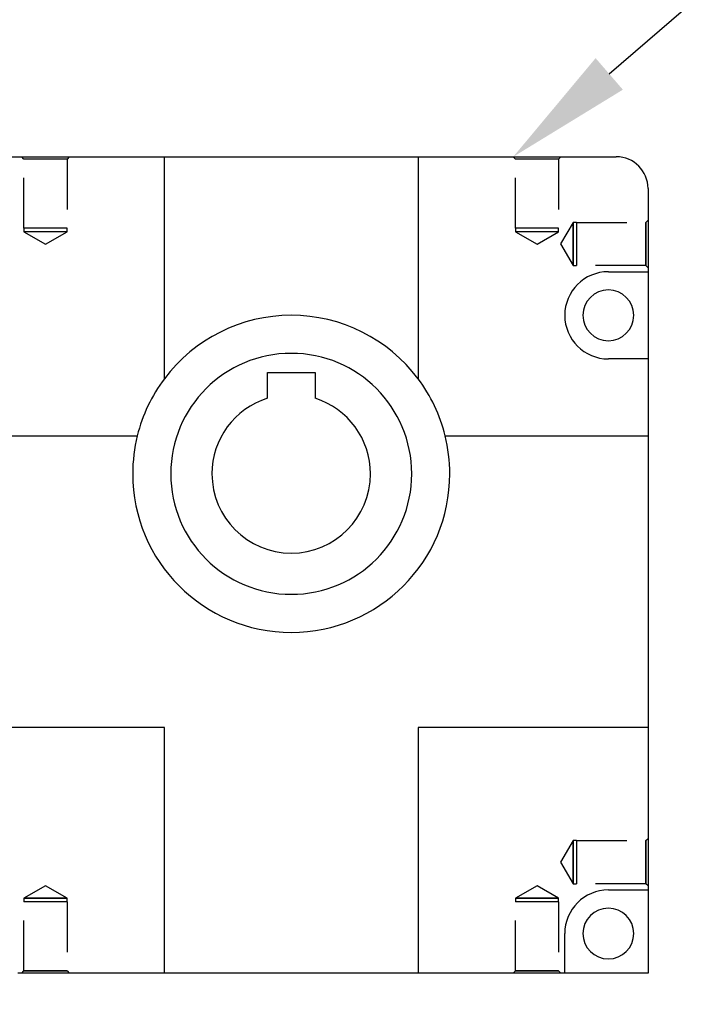
# Model space of a CAD drawing. Units: millimetres. Extents: x 154 to 1593, y 53 to 1315.
# Drawn here: x 404 to 490, y 197 to 322 of the extents above; entities that cross this region are included whole.
import ezdxf
from ezdxf import colors
from ezdxf.entities.mleader import LeaderData, LeaderLine
from ezdxf.math import Vec2, Vec3

# ---------------------------------------------------------------- set-up
doc = ezdxf.new("R2010")
doc.units = ezdxf.units.MM
doc.linetypes.add('HIDDEN', pattern=[9.525, 6.35, -3.175])
doc.layers.add('HIDDEN', color=147, linetype='HIDDEN')
doc.layers.add('THICK', color=7, linetype='Continuous')

# ---------------------------------------------------------------- blocks, each defined once
blk = doc.blocks.new('atlanta_65_59_102_59_01_005_cqajtctravxeodt5m57cq5f0h_bottom')
at = {"layer": 'HIDDEN'}
for p, q in [((29.78, 71.72), (29.5, 72)), ((29.78, 71.72), (29.5, 72)), ((35.22, 71.72), (29.78, 71.72)), ((29.78, 63), (29.78, 71.72)), ((35.22, 71.72), (29.78, 71.72)), ((29.78, 63), (29.78, 71.72)), ((35.22, 71.72), (29.78, 71.72)), ((35.22, 71.72), (29.78, 71.72)), ((35.5, 72), (35.22, 71.72)), ((35.5, 72), (35.22, 71.72)), ((35.22, 71.72), (35.22, 63)), ((35.22, 71.72), (35.22, 63)), ((47.5, 72), (47.5, 72)), ((47.5, 72), (47.5, 72)), ((79.5, 72), (79.5, 72)), ((79.5, 72), (79.5, 72)), ((91.78, 71.72), (91.5, 72)), ((91.78, 71.72), (91.5, 72)), ((97.22, 71.72), (91.78, 71.72)), ((91.78, 63), (91.78, 71.72)), ((97.22, 71.72), (91.78, 71.72)), ((91.78, 63), (91.78, 71.72)), ((97.22, 71.72), (91.78, 71.72)), ((97.22, 71.72), (91.78, 71.72)), ((97.5, 72), (97.22, 71.72)), ((97.5, 72), (97.22, 71.72)), ((97.22, 71.72), (97.22, 63)), ((97.22, 71.72), (97.22, 63)), ((104.5, 72), (104.5, 72)), ((108.5, 68), (108.5, 68)), ((99.05, 63.73), (97.47, 61)), ((99.05, 63.73), (97.47, 61)), ((99.05, 63.73), (99.05, 58.27)), ((99.5, 63.73), (99.05, 63.73)), ((99.05, 63.73), (99.05, 58.27)), ((99.5, 63.73), (99.05, 63.73)), ((99.05, 58.27), (99.05, 63.73)), ((99.05, 58.27), (99.05, 63.73)), ((99.5, 63.73), (99.5, 58.27)), ((99.5, 63.72), (108.22, 63.72)), ((99.5, 63.72), (108.22, 63.72)), ((108.22, 63.72), (108.5, 64)), ((108.22, 63.72), (108.5, 64)), ((108.22, 58.28), (108.22, 63.72)), ((108.22, 58.28), (108.22, 63.72)), ((108.22, 63.72), (108.22, 58.28)), ((108.22, 63.72), (108.22, 58.28)), ((29.77, 63), (29.77, 62.55)), ((35.23, 63), (29.77, 63)), ((29.77, 63), (29.77, 62.55)), ((35.23, 62.55), (29.77, 62.55)), ((29.77, 62.55), (32.5, 60.97)), ((35.23, 62.55), (29.77, 62.55)), ((29.77, 62.55), (32.5, 60.97)), ((35.23, 62.55), (29.77, 62.55)), ((35.23, 62.55), (29.77, 62.55)), ((32.5, 60.97), (35.23, 62.55)), ((32.5, 60.97), (35.23, 62.55)), ((35.23, 62.55), (35.23, 63)), ((35.23, 62.55), (35.23, 63)), ((91.77, 63), (91.77, 62.55)), ((97.23, 63), (91.77, 63)), ((91.77, 63), (91.77, 62.55)), ((97.23, 62.55), (91.77, 62.55)), ((91.77, 62.55), (94.5, 60.97)), ((97.23, 62.55), (91.77, 62.55)), ((91.77, 62.55), (94.5, 60.97)), ((97.23, 62.55), (91.77, 62.55)), ((97.23, 62.55), (91.77, 62.55)), ((94.5, 60.97), (97.23, 62.55)), ((94.5, 60.97), (97.23, 62.55)), ((97.23, 62.55), (97.23, 63)), ((97.23, 62.55), (97.23, 63)), ((97.47, 61), (99.05, 58.27)), ((97.47, 61), (99.05, 58.27)), ((99.05, 58.27), (99.5, 58.27)), ((99.05, 58.27), (99.5, 58.27)), ((108.22, 58.28), (99.5, 58.28)), ((108.22, 58.28), (99.5, 58.28)), ((103.5, 57.5), (103.5, 57.5)), ((103.5, 57.5), (103.5, 57.5)), ((108.5, 58), (108.22, 58.28)), ((108.5, 58), (108.22, 58.28)), ((108.5, 57.5), (108.5, 57.5)), ((108.5, 57.5), (108.5, 57.5)), ((98, 52), (98, 52)), ((98, 52), (98, 52)), ((100.3, 52), (100.3, 52)), ((106.7, 52), (106.7, 52)), ((103.5, 46.5), (103.5, 46.5)), ((103.5, 46.5), (103.5, 46.5)), ((108.5, 46.5), (108.5, 46.5)), ((108.5, 46.5), (108.5, 46.5)), ((60.5, 44.8), (60.5, 44.8)), ((66.5, 44.8), (66.5, 44.8)), ((47.5, 44), (47.5, 44)), ((47.5, 44), (47.5, 44)), ((79.5, 44), (79.5, 44)), ((79.5, 44), (79.5, 44)), ((60.5, 41.54), (60.5, 41.54)), ((66.5, 41.54), (66.5, 41.54)), ((44.08, 36.8), (44.08, 36.8)), ((44.08, 36.8), (44.08, 36.8)), ((82.92, 36.8), (82.92, 36.8)), ((82.92, 36.8), (82.92, 36.8)), ((108.5, 36.8), (108.5, 36.8)), ((108.5, 36.8), (108.5, 36.8)), ((43.5, 32), (43.5, 32)), ((43.5, 32), (43.5, 32)), ((48.3, 32), (48.3, 32)), ((48.3, 32), (48.3, 32)), ((53.5, 32), (53.5, 32)), ((73.5, 32), (73.5, 32)), ((78.7, 32), (78.7, 32)), ((78.7, 32), (78.7, 32)), ((83.5, 32), (83.5, 32)), ((83.5, 32), (83.5, 32)), ((47.5, 0), (47.5, 0)), ((79.5, 0), (79.5, 0)), ((108.5, 0), (108.5, 0)), ((47.5, 0), (47.5, 0)), ((79.5, 0), (79.5, 0)), ((108.5, 0), (108.5, 0)), ((99.05, -14.27), (97.47, -17)), ((99.05, -14.27), (97.47, -17)), ((99.05, -14.27), (99.05, -19.73)), ((99.5, -14.27), (99.05, -14.27)), ((99.05, -14.27), (99.05, -19.73)), ((99.5, -14.27), (99.05, -14.27)), ((99.05, -19.73), (99.05, -14.27)), ((99.05, -19.73), (99.05, -14.27)), ((99.5, -14.27), (99.5, -19.73)), ((99.5, -14.28), (108.22, -14.28)), ((99.5, -14.28), (108.22, -14.28)), ((108.22, -14.28), (108.5, -14)), ((108.22, -14.28), (108.5, -14)), ((108.22, -19.72), (108.22, -14.28)), ((108.22, -19.72), (108.22, -14.28)), ((108.22, -14.28), (108.22, -19.72)), ((108.22, -14.28), (108.22, -19.72)), ((97.47, -17), (99.05, -19.73)), ((97.47, -17), (99.05, -19.73)), ((99.05, -19.73), (99.5, -19.73)), ((99.05, -19.73), (99.5, -19.73)), ((108.22, -19.72), (99.5, -19.72)), ((108.22, -19.72), (99.5, -19.72)), ((108.5, -20), (108.22, -19.72)), ((108.5, -20), (108.22, -19.72)), ((32.5, -19.97), (29.77, -21.55)), ((32.5, -19.97), (29.77, -21.55)), ((35.23, -21.55), (32.5, -19.97)), ((35.23, -21.55), (32.5, -19.97)), ((94.5, -19.97), (91.77, -21.55)), ((94.5, -19.97), (91.77, -21.55)), ((97.23, -21.55), (94.5, -19.97)), ((97.23, -21.55), (94.5, -19.97)), ((103.5, -20.5), (103.5, -20.5)), ((103.5, -20.5), (103.5, -20.5)), ((108.5, -20.5), (108.5, -20.5)), ((108.5, -20.5), (108.5, -20.5)), ((35.23, -21.55), (29.77, -21.55)), ((29.77, -21.55), (29.77, -22)), ((35.23, -21.55), (29.77, -21.55)), ((29.77, -21.55), (29.77, -22)), ((29.77, -21.55), (35.23, -21.55)), ((29.77, -21.55), (35.23, -21.55)), ((35.23, -22), (29.77, -22)), ((29.78, -30.72), (29.78, -22)), ((29.78, -30.72), (29.78, -22)), ((35.22, -22), (35.22, -30.72)), ((35.22, -22), (35.22, -30.72)), ((35.23, -22), (35.23, -21.55)), ((35.23, -22), (35.23, -21.55)), ((97.23, -21.55), (91.77, -21.55)), ((91.77, -21.55), (91.77, -22)), ((97.23, -21.55), (91.77, -21.55)), ((91.77, -21.55), (91.77, -22)), ((91.77, -21.55), (97.23, -21.55)), ((91.77, -21.55), (97.23, -21.55)), ((97.23, -22), (91.77, -22)), ((91.78, -30.72), (91.78, -22)), ((91.78, -30.72), (91.78, -22)), ((97.22, -22), (97.22, -30.72)), ((97.22, -22), (97.22, -30.72)), ((97.23, -22), (97.23, -21.55)), ((97.23, -22), (97.23, -21.55)), ((98, -26), (98, -26)), ((98, -26), (98, -26)), ((100.3, -26), (100.3, -26)), ((106.7, -26), (106.7, -26)), ((29.5, -31), (29.78, -30.72)), ((29.5, -31), (29.78, -30.72)), ((29.78, -30.72), (35.22, -30.72)), ((29.78, -30.72), (35.22, -30.72)), ((29.78, -30.72), (35.22, -30.72)), ((35.22, -30.72), (29.78, -30.72)), ((35.22, -30.72), (35.5, -31)), ((35.22, -30.72), (35.5, -31)), ((47.5, -31), (47.5, -31)), ((47.5, -31), (47.5, -31)), ((79.5, -31), (79.5, -31)), ((79.5, -31), (79.5, -31)), ((91.5, -31), (91.78, -30.72)), ((91.5, -31), (91.78, -30.72)), ((91.78, -30.72), (97.22, -30.72)), ((91.78, -30.72), (97.22, -30.72)), ((91.78, -30.72), (97.22, -30.72)), ((97.22, -30.72), (91.78, -30.72)), ((97.22, -30.72), (97.5, -31)), ((97.22, -30.72), (97.5, -31)), ((98, -31), (98, -31)), ((98, -31), (98, -31)), ((108.5, -31), (108.5, -31))]:
    blk.add_line(p, q, dxfattribs=at)
at = {"layer": 'THICK'}
for p, q in [((22.5, 72), (47.5, 72)), ((47.5, 72), (79.5, 72)), ((47.5, 44), (47.5, 72)), ((79.5, 72), (104.5, 72)), ((79.5, 72), (79.5, 44)), ((108.5, 68), (108.5, 57.5)), ((103.5, 57.5), (108.5, 57.5)), ((108.5, 57.5), (108.5, 46.5)), ((108.5, 46.5), (103.5, 46.5)), ((108.5, 46.5), (108.5, 36.8)), ((60.5, 41.54), (60.5, 44.8)), ((60.5, 44.8), (66.5, 44.8)), ((66.5, 44.8), (66.5, 41.54)), ((18.5, 36.8), (44.08, 36.8)), ((82.92, 36.8), (108.5, 36.8)), ((108.5, 36.8), (108.5, 0)), ((47.5, 0), (18.5, 0)), ((47.5, -31), (47.5, 0)), ((108.5, 0), (79.5, 0)), ((79.5, 0), (79.5, -31)), ((108.5, 0), (108.5, -20.5)), ((103.5, -20.5), (108.5, -20.5)), ((108.5, -20.5), (108.5, -31)), ((98, -31), (98, -26)), ((47.5, -31), (29, -31)), ((79.5, -31), (47.5, -31)), ((98, -31), (79.5, -31)), ((108.5, -31), (98, -31))]:
    blk.add_line(p, q, dxfattribs=at)
for centre, radius, start, end in [((104.5, 68), 4, 0, 90), ((103.5, 52), 5.5, 90, 180), ((103.5, 52), 3.2, 0, 180), ((63.5, 32), 20, 36.8699, 143.1301), ((103.5, 52), 5.5, 180, 270), ((103.5, 52), 3.2, 180, 0), ((63.5, 32), 15.2, 0, 180), ((63.5, 32), 20, 143.1301, 166.1135), ((63.5, 32), 20, 13.8865, 36.8699), ((63.5, 32), 10, 107.4576, 180), ((63.5, 32), 10, 0, 72.5424), ((63.5, 32), 20, 166.1135, 180), ((63.5, 32), 20, 0, 13.8865), ((63.5, 32), 20, 180, 0), ((63.5, 32), 15.2, 180, 0), ((63.5, 32), 10, 180, 0), ((103.5, -26), 5.5, 90, 180), ((103.5, -26), 3.2, 0, 180), ((103.5, -26), 3.2, 180, 0)]:
    blk.add_arc(centre, radius, start, end, dxfattribs=at)

msp = doc.modelspace()

# ---------------------------------------------------------------- block references
msp.add_blockref('atlanta_65_59_102_59_01_005_cqajtctravxeodt5m57cq5f0h_bottom', (374.95, 232.24))

# ---------------------------------------------------------------- leaders
ml = msp.add_multileader_mtext('Standard')
ml.set_content('E-ServoWorm 59-01-005', color=2)
ml.set_leader_properties(color=3)
ml.build(insert=Vec2(0, 0))
ml.multileader.update_dxf_attribs({"dogleg_length": 0.36, "arrow_head_size": 16, "scale": 4})
ctx = ml.context
ctx.base_point, ctx.scale, ctx.char_height, ctx.arrow_head_size, ctx.landing_gap_size, ctx.plane_origin = Vec3(549.82, 374.99), 4, 16, 16, 8, Vec3(466.45, 304.24)
notes = []
notes.append((ctx, [(0, (1, 1, 0), (548.38, 374.99), (1, 0), 1.44, [(0, [(466.45, 304.24)], 0, [])])]))
ctx.mtext.insert, ctx.mtext.flow_direction = Vec3(557.82, 384.59), 5
ml = msp.add_multileader_mtext('Standard')
ml.set_content('Motor Flange 65-51-102', color=2)
ml.set_leader_properties(color=3)
ml.build(insert=Vec2(0, 0))
ml.multileader.update_dxf_attribs({"dogleg_length": 0.36, "arrow_head_size": 16, "scale": 4})
ctx = ml.context
ctx.base_point, ctx.scale, ctx.char_height, ctx.arrow_head_size, ctx.landing_gap_size, ctx.plane_origin = Vec3(414.72, 116.6), 4, 16, 16, 8, Vec3(340.45, 262.24)
notes.append((ctx, [(1, (1, 1, 0), (413.28, 116.6), (1, 0), 1.44, [(0, [(340.45, 202.24)], 0, [])])]))
ctx.mtext.insert, ctx.mtext.flow_direction = Vec3(422.72, 127.27), 5
for ctx, leaders in notes:
    for number, flags, end, landing, length, lines in leaders:
        leader = LeaderData()
        leader.index, (leader.has_last_leader_line, leader.has_dogleg_vector, leader.attachment_direction) = number, flags
        leader.last_leader_point, leader.dogleg_vector, leader.dogleg_length = Vec3(end), Vec3(landing), length
        for number, points, colour, breaks in lines:
            line = LeaderLine()
            line.index, line.vertices, line.color, line.breaks = number, Vec3.list(points), colors.encode_raw_color(colour), breaks
            leader.lines.append(line)
        ctx.leaders.append(leader)

doc.saveas('drawing.dxf')
